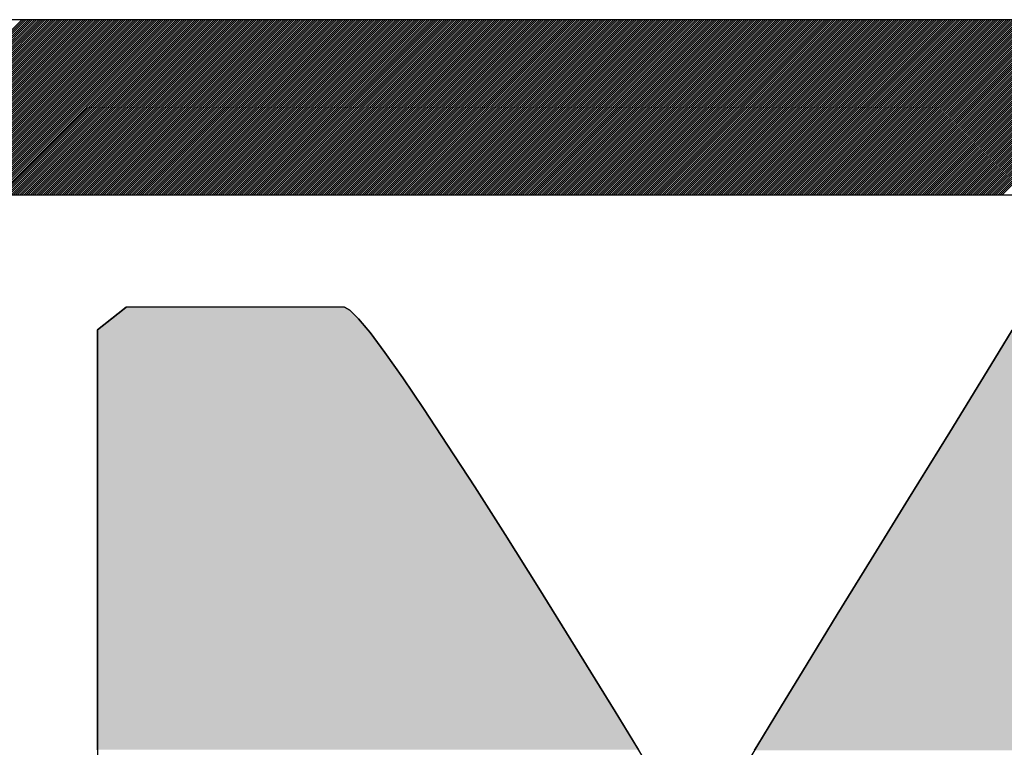
# Model space of a CAD drawing. Extents: x 0 to 34, y 0 to 22.
# Drawn here: x 26.6 to 26.8, y 0.6 to 0.7 of the extents above; entities that cross this region are included whole.
import ezdxf

# ---------------------------------------------------------------- set-up
doc = ezdxf.new("R2010")
doc.units = 0
doc.header["$MEASUREMENT"] = 0
doc.layers.get('0').update_dxf_attribs({"linetype": 'CONTINUOUS'})
doc.layers.add('TITLEBLOCK', color=7, linetype='CONTINUOUS')

# ---------------------------------------------------------------- blocks, each defined once
blk = doc.blocks.new('*X3')
at = {"color": 0}
for p, q in [((-0.19019, -0.06983), (-0.12036, 0)), ((-0.18935, -0.06983), (-0.11952, 0)), ((-0.18851, -0.06983), (-0.11868, 0)), ((-0.18767, -0.06983), (-0.11783, 0)), ((-0.18682, -0.06983), (-0.11699, 0)), ((-0.18598, -0.06983), (-0.11615, 0)), ((-0.18514, -0.06983), (-0.11531, 0)), ((-0.1843, -0.06983), (-0.11446, 0)), ((-0.18346, -0.06983), (-0.11362, 0)), ((-0.18261, -0.06983), (-0.11278, 0)), ((-0.18177, -0.06983), (-0.11194, 0)), ((-0.18093, -0.06983), (-0.1111, 0)), ((-0.18009, -0.06983), (-0.11025, 0)), ((-0.17924, -0.06983), (-0.10941, 0)), ((-0.1784, -0.06983), (-0.10857, 0)), ((-0.17756, -0.06983), (-0.10773, 0)), ((-0.17672, -0.06983), (-0.10689, 0)), ((-0.17588, -0.06983), (-0.10604, 0)), ((-0.17503, -0.06983), (-0.1052, 0)), ((-0.17419, -0.06983), (-0.10436, 0)), ((-0.17335, -0.06983), (-0.10352, 0)), ((-0.17251, -0.06983), (-0.10268, 0)), ((-0.17167, -0.06983), (-0.10183, 0)), ((-0.17082, -0.06983), (-0.10099, 0)), ((-0.16998, -0.06983), (-0.10015, 0)), ((-0.16914, -0.06983), (-0.09931, 0)), ((-0.1683, -0.06983), (-0.09847, 0)), ((-0.16746, -0.06983), (-0.09762, 0)), ((-0.16661, -0.06983), (-0.09678, 0)), ((-0.16577, -0.06983), (-0.09594, 0)), ((-0.16493, -0.06983), (-0.0951, 0)), ((-0.16409, -0.06983), (-0.09426, 0)), ((-0.16325, -0.06983), (-0.09341, 0)), ((-0.1624, -0.06983), (-0.09257, 0)), ((-0.16156, -0.06983), (-0.09173, 0)), ((-0.16072, -0.06983), (-0.09089, 0)), ((-0.15988, -0.06983), (-0.09005, 0)), ((-0.15904, -0.06983), (-0.0892, 0)), ((-0.15819, -0.06983), (-0.08836, 0)), ((-0.15735, -0.06983), (-0.08752, 0)), ((-0.15651, -0.06983), (-0.08668, 0)), ((-0.15567, -0.06983), (-0.08584, 0)), ((-0.15483, -0.06983), (-0.08499, 0)), ((-0.15398, -0.06983), (-0.08415, 0)), ((-0.15314, -0.06983), (-0.08331, 0)), ((-0.1523, -0.06983), (-0.08247, 0)), ((-0.15146, -0.06983), (-0.08163, 0)), ((-0.15062, -0.06983), (-0.08078, 0)), ((-0.14977, -0.06983), (-0.07994, 0)), ((-0.14893, -0.06983), (-0.0791, 0)), ((-0.14809, -0.06983), (-0.07826, 0)), ((-0.14725, -0.06983), (-0.07742, 0)), ((-0.14641, -0.06983), (-0.07657, 0)), ((-0.14556, -0.06983), (-0.07573, 0)), ((-0.14472, -0.06983), (-0.07489, 0)), ((-0.14388, -0.06983), (-0.07405, 0)), ((-0.14304, -0.06983), (-0.0732, 0)), ((-0.1422, -0.06983), (-0.07236, 0)), ((-0.14135, -0.06983), (-0.07152, 0)), ((-0.14051, -0.06983), (-0.07068, 0)), ((-0.13967, -0.06983), (-0.06984, 0)), ((-0.13883, -0.06983), (-0.06899, 0)), ((-0.13799, -0.06983), (-0.06815, 0)), ((-0.13714, -0.06983), (-0.06731, 0)), ((-0.1363, -0.06983), (-0.06647, 0)), ((-0.13546, -0.06983), (-0.06563, 0)), ((-0.13462, -0.06983), (-0.06478, 0)), ((-0.13377, -0.06983), (-0.06394, 0)), ((-0.13293, -0.06983), (-0.0631, 0)), ((-0.13209, -0.06983), (-0.06226, 0)), ((-0.13125, -0.06983), (-0.06142, 0)), ((-0.13041, -0.06983), (-0.06057, 0)), ((-0.12956, -0.06983), (-0.05973, 0)), ((-0.12872, -0.06983), (-0.05889, 0)), ((-0.12788, -0.06983), (-0.05805, 0)), ((-0.12704, -0.06983), (-0.05721, 0)), ((-0.1262, -0.06983), (-0.05636, 0)), ((-0.12535, -0.06983), (-0.05552, 0)), ((-0.12451, -0.06983), (-0.05468, 0)), ((-0.12367, -0.06983), (-0.05384, 0)), ((-0.12283, -0.06983), (-0.053, 0)), ((-0.12199, -0.06983), (-0.05215, 0)), ((-0.12114, -0.06983), (-0.05131, 0)), ((-0.1203, -0.06983), (-0.05047, 0)), ((-0.11946, -0.06983), (-0.04963, 0)), ((-0.11862, -0.06983), (-0.04879, 0)), ((-0.11778, -0.06983), (-0.04794, 0)), ((-0.11693, -0.06983), (-0.0471, 0)), ((-0.11609, -0.06983), (-0.04626, 0)), ((-0.11525, -0.06983), (-0.04542, 0)), ((-0.11441, -0.06983), (-0.04458, 0)), ((-0.11357, -0.06983), (-0.04373, 0)), ((-0.11272, -0.06983), (-0.04289, 0)), ((-0.11188, -0.06983), (-0.04205, 0)), ((-0.11104, -0.06983), (-0.04121, 0)), ((-0.1102, -0.06983), (-0.04037, 0)), ((-0.10936, -0.06983), (-0.03952, 0)), ((-0.10851, -0.06983), (-0.03868, 0)), ((-0.10767, -0.06983), (-0.03784, 0)), ((-0.10683, -0.06983), (-0.037, 0)), ((-0.10599, -0.06983), (-0.03616, 0)), ((-0.10515, -0.06983), (-0.03531, 0)), ((-0.1043, -0.06983), (-0.03447, 0)), ((-0.10346, -0.06983), (-0.03363, 0)), ((-0.10262, -0.06983), (-0.03279, 0)), ((-0.10178, -0.06983), (-0.03195, 0)), ((-0.10094, -0.06983), (-0.0311, 0)), ((-0.10009, -0.06983), (-0.03026, 0)), ((-0.09925, -0.06983), (-0.02942, 0)), ((-0.09841, -0.06983), (-0.02858, 0)), ((-0.09757, -0.06983), (-0.02773, 0)), ((-0.09673, -0.06983), (-0.02689, 0)), ((-0.09588, -0.06983), (-0.02605, 0)), ((-0.09504, -0.06983), (-0.02521, 0)), ((-0.0942, -0.06983), (-0.02437, 0)), ((-0.09336, -0.06983), (-0.02352, 0)), ((-0.09252, -0.06983), (-0.02268, 0)), ((-0.09167, -0.06983), (-0.02184, 0)), ((-0.09083, -0.06983), (-0.021, 0)), ((-0.08999, -0.06983), (-0.02016, 0)), ((-0.08915, -0.06983), (-0.01931, 0)), ((-0.0883, -0.06983), (-0.01847, 0)), ((-0.08746, -0.06983), (-0.01763, 0)), ((-0.08662, -0.06983), (-0.01679, 0)), ((-0.08578, -0.06983), (-0.01595, 0)), ((-0.08494, -0.06983), (-0.0151, 0)), ((-0.08409, -0.06983), (-0.01426, 0)), ((-0.08325, -0.06983), (-0.01342, 0)), ((-0.08241, -0.06983), (-0.01258, 0)), ((-0.08157, -0.06983), (-0.01174, 0)), ((-0.08073, -0.06983), (-0.01089, 0)), ((-0.07988, -0.06983), (-0.01005, 0)), ((-0.07904, -0.06983), (-0.00921, 0)), ((-0.0782, -0.06983), (-0.00837, 0)), ((-0.07736, -0.06983), (-0.00753, 0)), ((-0.07652, -0.06983), (-0.00668, 0)), ((-0.07567, -0.06983), (-0.00584, 0)), ((-0.07483, -0.06983), (-0.005, 0)), ((-0.07399, -0.06983), (-0.00416, 0)), ((-0.07315, -0.06983), (-0.00332, 0)), ((-0.07231, -0.06983), (-0.00247, 0)), ((-0.07146, -0.06983), (-0.00163, 0)), ((-0.07062, -0.06983), (-0.00079, 0)), ((-0.06978, -0.06983), (0.00005, 0)), ((-0.06894, -0.06983), (0.00089, 0)), ((-0.0681, -0.06983), (0.00174, 0)), ((-0.06725, -0.06983), (0.00258, 0)), ((-0.06641, -0.06983), (0.00342, 0)), ((-0.06557, -0.06983), (0.00426, 0)), ((-0.06473, -0.06983), (0.0051, 0)), ((-0.06389, -0.06983), (0.00595, 0)), ((-0.06304, -0.06983), (0.00679, 0)), ((-0.0622, -0.06983), (0.00763, 0)), ((-0.06136, -0.06983), (0.00847, 0)), ((-0.06052, -0.06983), (0.00931, 0)), ((-0.05968, -0.06983), (0.01016, 0)), ((-0.05883, -0.06983), (0.011, 0)), ((-0.05799, -0.06983), (0.01184, 0)), ((-0.05715, -0.06983), (0.01268, 0)), ((-0.05631, -0.06983), (0.01352, 0)), ((-0.05547, -0.06983), (0.01437, 0)), ((-0.05462, -0.06983), (0.01521, 0)), ((-0.05378, -0.06983), (0.01605, 0)), ((-0.05294, -0.06983), (0.01689, 0)), ((-0.0521, -0.06983), (0.01774, 0)), ((-0.05126, -0.06983), (0.01858, 0)), ((-0.05041, -0.06983), (0.01942, 0)), ((-0.04957, -0.06983), (0.02026, 0)), ((-0.04873, -0.06983), (0.0211, 0)), ((-0.04789, -0.06983), (0.02195, 0)), ((-0.04704, -0.06983), (0.02279, 0)), ((-0.0462, -0.06983), (0.02363, 0)), ((-0.04536, -0.06983), (0.02447, 0)), ((-0.04452, -0.06983), (0.02531, 0)), ((-0.04368, -0.06983), (0.02616, 0)), ((-0.04283, -0.06983), (0.027, 0)), ((-0.04199, -0.06983), (0.02784, 0)), ((-0.04115, -0.06983), (0.02868, 0)), ((-0.04031, -0.06983), (0.02952, 0)), ((-0.03947, -0.06983), (0.03037, 0)), ((-0.03862, -0.06983), (0.03121, 0)), ((-0.03778, -0.06983), (0.03205, 0)), ((-0.03694, -0.06983), (0.03289, 0)), ((-0.0361, -0.06983), (0.03373, 0)), ((-0.03526, -0.06983), (0.03458, 0)), ((-0.03441, -0.06983), (0.03542, 0)), ((-0.03357, -0.06983), (0.03626, 0)), ((-0.03273, -0.06983), (0.0371, 0)), ((-0.03189, -0.06983), (0.03794, 0)), ((-0.03105, -0.06983), (0.03879, 0)), ((-0.0302, -0.06983), (0.03963, 0)), ((-0.02936, -0.06983), (0.04047, 0)), ((-0.02852, -0.06983), (0.04131, 0)), ((-0.02768, -0.06983), (0.04215, 0)), ((-0.02684, -0.06983), (0.043, 0)), ((-0.02599, -0.06983), (0.04384, 0)), ((-0.02515, -0.06983), (0.04468, 0)), ((-0.02431, -0.06983), (0.04552, 0)), ((-0.02347, -0.06983), (0.04636, 0)), ((-0.02263, -0.06983), (0.04721, 0)), ((-0.02178, -0.06983), (0.04805, 0)), ((-0.02094, -0.06983), (0.04889, 0)), ((-0.0201, -0.06983), (0.04973, 0)), ((-0.01926, -0.06983), (0.05057, 0)), ((-0.01842, -0.06983), (0.05142, 0)), ((-0.01757, -0.06983), (0.05226, 0)), ((-0.01673, -0.06983), (0.0531, 0)), ((-0.01589, -0.06983), (0.05394, 0)), ((-0.01505, -0.06983), (0.05478, 0)), ((-0.01421, -0.06983), (0.05563, 0)), ((-0.01336, -0.06983), (0.05647, 0)), ((-0.01252, -0.06983), (0.05731, 0)), ((-0.01168, -0.06983), (0.05815, 0)), ((-0.01084, -0.06983), (0.05899, 0)), ((-0.01, -0.06983), (0.05984, 0)), ((-0.00915, -0.06983), (0.06068, 0)), ((-0.00831, -0.06983), (0.06152, 0)), ((-0.00747, -0.06983), (0.06236, 0)), ((-0.00663, -0.06983), (0.06321, 0)), ((-0.00579, -0.06983), (0.06405, 0)), ((-0.00494, -0.06983), (0.06489, 0)), ((-0.0041, -0.06983), (0.06573, 0)), ((-0.00326, -0.06983), (0.06657, 0)), ((-0.00242, -0.06983), (0.06742, 0)), ((-0.00157, -0.06983), (0.06826, 0)), ((-0.00073, -0.06983), (0.0691, 0)), ((0.00011, -0.06983), (0.06994, 0)), ((0.00095, -0.06983), (0.07078, 0)), ((0.00179, -0.06983), (0.07163, 0)), ((0.00264, -0.06983), (0.07247, 0)), ((0.00348, -0.06983), (0.07331, 0)), ((0.00432, -0.06983), (0.07415, 0)), ((0.00516, -0.06983), (0.07499, 0)), ((0.006, -0.06983), (0.07584, 0)), ((0.00685, -0.06983), (0.07668, 0)), ((0.00769, -0.06983), (0.07752, 0)), ((0.00853, -0.06983), (0.07836, 0)), ((0.00937, -0.06983), (0.0792, 0)), ((0.01021, -0.06983), (0.08005, 0)), ((0.01106, -0.06983), (0.08089, 0)), ((0.0119, -0.06983), (0.08173, 0)), ((0.01274, -0.06983), (0.08257, 0)), ((0.01358, -0.06983), (0.08341, 0)), ((0.01442, -0.06983), (0.08426, 0)), ((0.01527, -0.06983), (0.0851, 0)), ((0.01611, -0.06983), (0.08594, 0)), ((0.01695, -0.06983), (0.08678, 0)), ((0.01779, -0.06983), (0.08762, 0)), ((0.01863, -0.06983), (0.08847, 0)), ((0.01948, -0.06983), (0.08931, 0)), ((0.02032, -0.06983), (0.09015, 0)), ((0.02116, -0.06983), (0.09099, 0)), ((0.022, -0.06983), (0.09183, 0)), ((0.02284, -0.06983), (0.09268, 0)), ((0.02369, -0.06983), (0.09352, 0)), ((0.02453, -0.06983), (0.09436, 0)), ((0.02537, -0.06983), (0.0952, 0)), ((0.02621, -0.06983), (0.09604, 0)), ((0.02705, -0.06983), (0.09689, 0)), ((0.0279, -0.06983), (0.09773, 0)), ((0.02874, -0.06983), (0.09857, 0)), ((0.02958, -0.06983), (0.09941, 0)), ((0.03042, -0.06983), (0.10025, 0)), ((0.03126, -0.06983), (0.1011, 0)), ((0.03211, -0.06983), (0.10194, 0)), ((0.03295, -0.06983), (0.10278, 0)), ((0.03379, -0.06983), (0.10362, 0)), ((0.03463, -0.06983), (0.10447, 0)), ((0.03547, -0.06983), (0.10531, 0)), ((0.03632, -0.06983), (0.10615, 0)), ((0.03716, -0.06983), (0.10699, 0)), ((0.038, -0.06983), (0.10783, 0)), ((0.03884, -0.06983), (0.10868, 0)), ((0.03968, -0.06983), (0.10952, 0)), ((0.04053, -0.06983), (0.11036, 0)), ((0.04137, -0.06983), (0.1112, 0)), ((0.04221, -0.06983), (0.11204, 0)), ((0.04305, -0.06983), (0.11289, 0)), ((0.0439, -0.06983), (0.11373, 0)), ((0.04474, -0.06983), (0.11457, 0)), ((0.04558, -0.06983), (0.11541, 0)), ((0.04642, -0.06983), (0.11625, 0)), ((0.04726, -0.06983), (0.1171, 0)), ((0.04811, -0.06983), (0.11794, 0)), ((0.04895, -0.06983), (0.11878, 0)), ((0.04979, -0.06983), (0.11962, 0)), ((0.05063, -0.06983), (0.12046, 0)), ((0.05147, -0.06983), (0.12131, 0)), ((0.05232, -0.06983), (0.12215, 0)), ((0.05316, -0.06983), (0.12299, 0)), ((0.054, -0.06983), (0.12383, 0)), ((0.05484, -0.06983), (0.12467, 0)), ((0.05568, -0.06983), (0.12552, 0)), ((0.05653, -0.06983), (0.12636, 0)), ((0.05737, -0.06983), (0.1272, 0)), ((0.05821, -0.06983), (0.12804, 0)), ((0.05905, -0.06983), (0.12888, 0)), ((0.05989, -0.06983), (0.12973, 0)), ((0.06074, -0.06983), (0.13057, 0)), ((0.06158, -0.06983), (0.13141, 0)), ((0.06242, -0.06983), (0.13225, 0)), ((0.06326, -0.06983), (0.13309, 0)), ((0.0641, -0.06983), (0.13394, 0)), ((0.06495, -0.06983), (0.13478, 0)), ((0.06579, -0.06983), (0.13562, 0)), ((0.06663, -0.06983), (0.13646, 0)), ((0.06747, -0.06983), (0.1373, 0)), ((0.06831, -0.06983), (0.13815, 0)), ((0.06916, -0.06983), (0.13899, 0)), ((0.07, -0.06983), (0.13983, 0)), ((0.07084, -0.06983), (0.14067, 0)), ((0.07168, -0.06983), (0.14151, 0)), ((0.07252, -0.06983), (0.14236, 0)), ((0.07337, -0.06983), (0.1432, 0)), ((0.07421, -0.06983), (0.14404, 0)), ((0.07505, -0.06983), (0.14488, 0)), ((0.07589, -0.06983), (0.14572, 0)), ((0.07673, -0.06983), (0.14657, 0)), ((0.07758, -0.06983), (0.14741, 0)), ((0.07842, -0.06983), (0.14825, 0)), ((0.07926, -0.06983), (0.14909, 0)), ((0.0801, -0.06983), (0.14994, 0)), ((0.08094, -0.06983), (0.15078, 0)), ((0.08179, -0.06983), (0.15162, 0)), ((0.08263, -0.06983), (0.15246, 0)), ((0.08347, -0.06983), (0.1533, 0)), ((0.08431, -0.06983), (0.15415, 0)), ((0.08515, -0.06983), (0.15499, 0)), ((0.086, -0.06983), (0.15583, 0)), ((0.08684, -0.06983), (0.15667, 0)), ((0.08768, -0.06983), (0.15751, 0)), ((0.08852, -0.06983), (0.15836, 0)), ((0.08937, -0.06983), (0.1592, 0)), ((0.09021, -0.06983), (0.16004, 0)), ((0.09105, -0.06983), (0.16088, 0)), ((0.09189, -0.06983), (0.16172, 0)), ((0.09273, -0.06983), (0.16257, 0)), ((0.09358, -0.06983), (0.16341, 0)), ((0.09442, -0.06983), (0.16425, 0)), ((0.09526, -0.06983), (0.16509, 0)), ((0.0961, -0.06983), (0.16593, 0)), ((0.09694, -0.06983), (0.16678, 0)), ((0.09779, -0.06983), (0.16762, 0)), ((0.09863, -0.06983), (0.16846, 0)), ((0.09947, -0.06983), (0.1693, 0)), ((0.10031, -0.06983), (0.17014, 0)), ((0.10115, -0.06983), (0.17099, 0)), ((0.102, -0.06983), (0.17183, 0)), ((0.10284, -0.06983), (0.17267, 0)), ((0.10368, -0.06983), (0.17351, 0)), ((0.10452, -0.06983), (0.17435, 0)), ((0.10536, -0.06983), (0.1752, 0)), ((0.10621, -0.06983), (0.17604, 0)), ((0.10705, -0.06983), (0.17688, 0)), ((0.10789, -0.06983), (0.17772, 0)), ((0.10873, -0.06983), (0.17856, 0)), ((0.10957, -0.06983), (0.17941, 0)), ((0.11042, -0.06983), (0.18025, 0)), ((0.11126, -0.06983), (0.18109, 0)), ((0.1121, -0.06983), (0.18193, 0)), ((0.11294, -0.06983), (0.18277, 0)), ((0.11378, -0.06983), (0.18362, 0)), ((0.11463, -0.06983), (0.18446, 0)), ((0.11547, -0.06983), (0.1853, 0)), ((0.11631, -0.06983), (0.18614, 0)), ((0.11715, -0.06983), (0.18698, 0)), ((0.11799, -0.06983), (0.18783, 0)), ((0.11884, -0.06983), (0.18867, 0)), ((0.11968, -0.06983), (0.18951, 0)), ((0.12052, -0.06983), (0.19035, 0)), ((0.12136, -0.06983), (0.19119, 0)), ((0.1222, -0.06983), (0.19204, 0)), ((0.12305, -0.06983), (0.19288, 0)), ((0.12389, -0.06983), (0.19372, 0)), ((0.12473, -0.06983), (0.19456, 0)), ((0.12557, -0.06983), (0.19541, 0)), ((0.12641, -0.06983), (0.19625, 0)), ((0.12726, -0.06983), (0.19709, 0)), ((0.1281, -0.06983), (0.19793, 0)), ((0.12894, -0.06983), (0.19877, 0)), ((0.12978, -0.06983), (0.19962, 0)), ((0.13063, -0.06983), (0.20046, 0)), ((0.13147, -0.06983), (0.2013, 0)), ((0.13231, -0.06983), (0.20214, 0)), ((0.13315, -0.06983), (0.20298, 0)), ((0.13399, -0.06983), (0.20383, 0)), ((0.13484, -0.06983), (0.20467, 0)), ((0.13568, -0.06983), (0.20551, 0)), ((0.13652, -0.06983), (0.20635, 0)), ((0.13736, -0.06983), (0.20719, 0)), ((0.1382, -0.06983), (0.20804, 0)), ((0.13905, -0.06983), (0.20888, 0)), ((0.13989, -0.06983), (0.20972, 0)), ((0.14073, -0.06983), (0.21056, 0)), ((0.14157, -0.06983), (0.2114, 0)), ((0.14241, -0.06983), (0.21225, 0)), ((0.14326, -0.06983), (0.21309, 0)), ((0.1441, -0.06983), (0.21393, 0)), ((0.14494, -0.06983), (0.21477, 0)), ((0.14578, -0.06983), (0.21561, 0)), ((0.14662, -0.06983), (0.21646, 0)), ((0.14747, -0.06983), (0.2173, 0)), ((0.14831, -0.06983), (0.21814, 0)), ((0.14915, -0.06983), (0.21898, 0)), ((0.14999, -0.06983), (0.21982, 0)), ((0.15083, -0.06983), (0.22067, 0)), ((0.15168, -0.06983), (0.22151, 0)), ((0.15252, -0.06983), (0.22235, 0)), ((0.15336, -0.06983), (0.22319, 0)), ((0.1542, -0.06983), (0.22403, 0)), ((0.15504, -0.06983), (0.22488, 0)), ((0.15589, -0.06983), (0.22572, 0)), ((0.15673, -0.06983), (0.22656, 0)), ((0.15757, -0.06983), (0.2274, 0)), ((0.15841, -0.06983), (0.22824, 0)), ((0.15925, -0.06983), (0.22909, 0)), ((0.1601, -0.06983), (0.22993, 0)), ((0.16094, -0.06983), (0.23077, 0)), ((0.16178, -0.06983), (0.23161, 0)), ((0.16262, -0.06983), (0.23245, 0)), ((0.16346, -0.06983), (0.2333, 0)), ((0.16431, -0.06983), (0.23414, 0)), ((0.16515, -0.06983), (0.23498, 0)), ((0.16599, -0.06983), (0.23582, 0)), ((0.16683, -0.06983), (0.23666, 0)), ((0.16767, -0.06983), (0.23751, 0)), ((0.16852, -0.06983), (0.23835, 0)), ((0.16936, -0.06983), (0.23919, 0)), ((0.1702, -0.06983), (0.24003, 0)), ((0.17104, -0.06983), (0.24088, 0)), ((0.17188, -0.06983), (0.24172, 0)), ((0.17273, -0.06983), (0.24256, 0)), ((0.17357, -0.06983), (0.2434, 0)), ((0.17441, -0.06983), (0.24424, 0)), ((0.17525, -0.06983), (0.24509, 0)), ((0.1761, -0.06983), (0.24593, 0)), ((0.17694, -0.06983), (0.24677, 0)), ((0.17778, -0.06983), (0.24761, 0)), ((0.17862, -0.06983), (0.24845, 0)), ((0.17946, -0.06983), (0.2493, 0)), ((0.18031, -0.06983), (0.25014, 0)), ((0.18115, -0.06983), (0.25098, 0)), ((0.18199, -0.06983), (0.25182, 0)), ((0.18283, -0.06983), (0.25266, 0)), ((0.18367, -0.06983), (0.25351, 0)), ((0.18452, -0.06983), (0.25435, 0)), ((0.18536, -0.06983), (0.25519, 0)), ((0.1862, -0.06983), (0.25603, 0)), ((0.18704, -0.06983), (0.25687, 0)), ((0.18788, -0.06983), (0.25772, 0)), ((0.18873, -0.06983), (0.25856, 0)), ((0.18957, -0.06983), (0.2594, 0)), ((0.19041, -0.06983), (0.26024, 0)), ((0.19125, -0.06983), (0.26108, 0)), ((0.19209, -0.06983), (0.26193, 0)), ((0.19294, -0.06983), (0.26277, 0)), ((0.19378, -0.06983), (0.26361, 0)), ((0.19462, -0.06983), (0.26445, 0)), ((0.19546, -0.06983), (0.26529, 0)), ((0.1963, -0.06983), (0.26614, 0)), ((0.19715, -0.06983), (0.26698, 0)), ((0.19799, -0.06983), (0.26782, 0)), ((0.19883, -0.06983), (0.26866, 0)), ((0.19967, -0.06983), (0.2695, 0)), ((0.20051, -0.06983), (0.27035, 0)), ((0.20136, -0.06983), (0.27119, 0)), ((0.2022, -0.06983), (0.27203, 0)), ((0.20304, -0.06983), (0.27287, 0)), ((0.20388, -0.06983), (0.27371, 0)), ((0.20472, -0.06983), (0.27456, 0)), ((0.20557, -0.06983), (0.2754, 0)), ((0.20641, -0.06983), (0.27624, 0)), ((0.20725, -0.06983), (0.27708, 0)), ((0.20809, -0.06983), (0.27792, 0)), ((0.20893, -0.06983), (0.27877, 0)), ((0.20978, -0.06983), (0.27961, 0)), ((0.21062, -0.06983), (0.28045, 0)), ((0.21146, -0.06983), (0.28129, 0)), ((0.2123, -0.06983), (0.28214, 0)), ((0.21314, -0.06983), (0.28298, 0)), ((0.21399, -0.06983), (0.28382, 0)), ((0.21483, -0.06983), (0.28466, 0)), ((0.21567, -0.06983), (0.2855, 0)), ((0.21651, -0.06983), (0.28635, 0)), ((0.21735, -0.06983), (0.28719, 0)), ((0.2182, -0.06983), (0.28803, 0)), ((0.21904, -0.06983), (0.28887, 0)), ((0.21988, -0.06983), (0.28971, 0)), ((0.22072, -0.06983), (0.29056, 0)), ((0.22157, -0.06983), (0.2914, 0)), ((0.22241, -0.06983), (0.29224, 0)), ((0.22325, -0.06983), (0.29308, 0)), ((0.22409, -0.06983), (0.29392, 0)), ((0.22493, -0.06983), (0.29477, 0)), ((0.22578, -0.06983), (0.29561, 0)), ((0.22662, -0.06983), (0.29645, 0)), ((0.22746, -0.06983), (0.29729, 0)), ((0.2283, -0.06983), (0.29813, 0)), ((0.22914, -0.06983), (0.29898, 0)), ((0.22999, -0.06983), (0.29982, 0)), ((0.23083, -0.06983), (0.30066, 0)), ((0.23167, -0.06983), (0.3015, 0)), ((0.23251, -0.06983), (0.30234, 0)), ((0.23335, -0.06983), (0.30319, 0)), ((0.2342, -0.06983), (0.30403, 0)), ((0.23504, -0.06983), (0.30487, 0)), ((0.23588, -0.06983), (0.30571, 0)), ((0.23672, -0.06983), (0.30655, 0)), ((0.23756, -0.06983), (0.3074, 0)), ((0.23841, -0.06983), (0.30824, 0)), ((0.23925, -0.06983), (0.30908, 0)), ((0.24009, -0.06983), (0.30992, 0)), ((0.24093, -0.06983), (0.31076, 0)), ((0.24177, -0.06983), (0.31161, 0)), ((0.24262, -0.06983), (0.31245, 0)), ((0.24346, -0.06983), (0.31329, 0)), ((0.2443, -0.06983), (0.31413, 0)), ((0.24514, -0.06983), (0.31497, 0)), ((0.24598, -0.06983), (0.31582, 0)), ((0.24683, -0.06983), (0.31666, 0)), ((0.24767, -0.06983), (0.3175, 0)), ((0.24851, -0.06983), (0.31834, 0)), ((0.24935, -0.06983), (0.31918, 0)), ((0.25019, -0.06983), (0.32003, 0)), ((0.25104, -0.06983), (0.32087, 0)), ((0.25188, -0.06983), (0.32171, 0)), ((0.25272, -0.06983), (0.32255, 0)), ((0.25356, -0.06983), (0.32339, 0)), ((0.2544, -0.06983), (0.32424, 0)), ((0.25525, -0.06983), (0.32508, 0)), ((0.25609, -0.06983), (0.32592, 0)), ((0.25693, -0.06983), (0.32676, 0)), ((0.25777, -0.06983), (0.32761, 0)), ((0.25861, -0.06983), (0.32845, 0)), ((0.25946, -0.06983), (0.32929, 0)), ((0.2603, -0.06983), (0.33013, 0)), ((0.26114, -0.06983), (0.33097, 0)), ((0.26198, -0.06983), (0.33182, 0)), ((0.26282, -0.06983), (0.33266, 0)), ((0.26367, -0.06983), (0.3335, 0)), ((0.26451, -0.06983), (0.33434, 0)), ((0.26535, -0.06983), (0.33518, 0)), ((0.26619, -0.06983), (0.33603, 0)), ((0.26704, -0.06983), (0.33687, 0)), ((0.26788, -0.06983), (0.33771, 0)), ((0.26872, -0.06983), (0.33855, 0)), ((0.26956, -0.06983), (0.33939, 0)), ((0.2704, -0.06983), (0.34024, 0))]:
    blk.add_line(p, q, dxfattribs=at)
blk = doc.blocks.new('*U4')
at = {"layer": 'TITLEBLOCK', "color": 154, "linetype": 'Continuous'}
for p, q in [((-0.08455, -0.1192), (-0.08021, -0.11579)), ((-0.08021, -0.11579), (-0.07876, -0.11465)), ((0.00828, -0.11465), (0.01039, -0.11579)), ((0.01039, -0.11579), (0.0138, -0.1192)), ((-0.09013, -0.12359), (-0.08455, -0.1192)), ((0.0138, -0.1192), (0.01754, -0.12359)), ((-0.09013, -0.12472), (-0.09013, -0.12359)), ((-0.09013, -0.13268), (-0.09013, -0.12472)), ((0.01754, -0.12359), (0.01851, -0.12472)), ((0.01851, -0.12472), (0.02436, -0.13268)), ((0.26731, -0.13528), (0.27439, -0.12375)), ((-0.09013, -0.14275), (-0.09013, -0.13268)), ((0.02436, -0.13268), (0.03151, -0.14275)), ((0.24945, -0.16435), (0.26731, -0.13528)), ((-0.09013, -0.15493), (-0.09013, -0.14275)), ((0.03151, -0.14275), (0.03979, -0.15493)), ((-0.09013, -0.16955), (-0.09013, -0.15493)), ((0.03979, -0.15493), (0.04937, -0.16955)), ((0.23305, -0.19098), (0.24945, -0.16435)), ((-0.09013, -0.18627), (-0.09013, -0.16955)), ((0.04937, -0.16955), (0.06025, -0.18627)), ((-0.09013, -0.20527), (-0.09013, -0.18627)), ((0.06025, -0.18627), (0.07227, -0.20527)), ((0.2181, -0.21518), (0.23305, -0.19098)), ((-0.09013, -0.22655), (-0.09013, -0.20527)), ((0.07227, -0.20527), (0.08575, -0.22655)), ((0.20462, -0.23711), (0.2181, -0.21518)), ((-0.09013, -0.24993), (-0.09013, -0.22655)), ((0.08575, -0.22655), (0.1002, -0.24993)), ((0.19261, -0.25676), (0.20462, -0.23711)), ((-0.09013, -0.27576), (-0.09013, -0.24993)), ((0.1002, -0.24993), (0.11612, -0.27576)), ((0.18205, -0.27413), (0.19261, -0.25676)), ((0.17296, -0.28907), (0.18205, -0.27413)), ((-0.09013, -0.29102), (-0.09013, -0.27576)), ((0.11612, -0.27576), (0.12544, -0.29102)), ((0.17168, -0.29118), (0.17296, -0.28907))]:
    blk.add_line(p, q, dxfattribs=at)
at = {"layer": 'TITLEBLOCK', "color": 154, "linetype": 'Continuous', "extrusion": (0, 0, -1)}
for points in [[(0.08021, -0.11579), (-0.0138, -0.1192), (0.08455, -0.1192)], [(0.07876, -0.11465), (-0.01039, -0.11579), (0.08021, -0.11579)], [(0.08021, -0.11579), (-0.01039, -0.11579), (-0.0138, -0.1192)], [(0.07876, -0.11465), (-0.00828, -0.11465), (-0.01039, -0.11579)], [(0.08455, -0.1192), (-0.01754, -0.12359), (0.09013, -0.12359)], [(0.08455, -0.1192), (-0.0138, -0.1192), (-0.01754, -0.12359)], [(0.09013, -0.12359), (-0.01851, -0.12472), (0.09013, -0.12472)], [(0.09013, -0.12359), (-0.01754, -0.12359), (-0.01851, -0.12472)], [(0.09013, -0.12472), (-0.02436, -0.13268), (0.09013, -0.13268)], [(0.09013, -0.12472), (-0.01851, -0.12472), (-0.02436, -0.13268)], [(-0.27439, -0.12375), (-0.38489, -0.13528), (-0.26731, -0.13528)], [(0.09013, -0.13268), (-0.03151, -0.14275), (0.09013, -0.14275)], [(0.09013, -0.13268), (-0.02436, -0.13268), (-0.03151, -0.14275)], [(-0.26731, -0.13528), (-0.38489, -0.16435), (-0.24945, -0.16435)], [(-0.26731, -0.13528), (-0.38489, -0.13528), (-0.38489, -0.16435)], [(0.09013, -0.14275), (-0.03979, -0.15493), (0.09013, -0.15493)], [(0.09013, -0.14275), (-0.03151, -0.14275), (-0.03979, -0.15493)], [(0.09013, -0.15493), (-0.04937, -0.16955), (0.09013, -0.16955)], [(0.09013, -0.15493), (-0.03979, -0.15493), (-0.04937, -0.16955)], [(-0.24945, -0.16435), (-0.38489, -0.19098), (-0.23305, -0.19098)], [(-0.24945, -0.16435), (-0.38489, -0.16435), (-0.38489, -0.19098)], [(0.09013, -0.16955), (-0.06025, -0.18627), (0.09013, -0.18627)], [(0.09013, -0.16955), (-0.04937, -0.16955), (-0.06025, -0.18627)], [(0.09013, -0.18627), (-0.07227, -0.20527), (0.09013, -0.20527)], [(0.09013, -0.18627), (-0.06025, -0.18627), (-0.07227, -0.20527)], [(-0.23305, -0.19098), (-0.38489, -0.21518), (-0.2181, -0.21518)], [(-0.23305, -0.19098), (-0.38489, -0.19098), (-0.38489, -0.21518)], [(0.09013, -0.20527), (-0.08575, -0.22655), (0.09013, -0.22655)], [(0.09013, -0.20527), (-0.07227, -0.20527), (-0.08575, -0.22655)], [(-0.2181, -0.21518), (-0.38489, -0.23711), (-0.20462, -0.23711)], [(-0.2181, -0.21518), (-0.38489, -0.21518), (-0.38489, -0.23711)], [(0.09013, -0.22655), (-0.1002, -0.24993), (0.09013, -0.24993)], [(0.09013, -0.22655), (-0.08575, -0.22655), (-0.1002, -0.24993)], [(-0.20462, -0.23711), (-0.38489, -0.25676), (-0.19261, -0.25676)], [(-0.20462, -0.23711), (-0.38489, -0.23711), (-0.38489, -0.25676)], [(0.09013, -0.24993), (-0.11612, -0.27576), (0.09013, -0.27576)], [(0.09013, -0.24993), (-0.1002, -0.24993), (-0.11612, -0.27576)], [(-0.19261, -0.25676), (-0.38489, -0.27413), (-0.18205, -0.27413)], [(-0.19261, -0.25676), (-0.38489, -0.25676), (-0.38489, -0.27413)], [(-0.18205, -0.27413), (-0.38489, -0.28907), (-0.17296, -0.28907)], [(-0.18205, -0.27413), (-0.38489, -0.27413), (-0.38489, -0.28907)], [(0.09013, -0.27576), (-0.12544, -0.29102), (0.09013, -0.29102)], [(0.09013, -0.27576), (-0.11612, -0.27576), (-0.12544, -0.29102)], [(-0.17296, -0.28907), (-0.38489, -0.29118), (-0.17168, -0.29118)], [(-0.17296, -0.28907), (-0.38489, -0.28907), (-0.38489, -0.29118)]]:
    blk.add_solid(points, dxfattribs=at)
blk = doc.blocks.new('A$C3473086C')
at = {"layer": 'TITLEBLOCK', "color": 154}
for p, q in [((0.97749, 0), (-0.97749, 0)), ((-0.66812, -0.06983), (0.67981, -0.06983)), ((-0.07876, -0.11465), (-0.09013, -0.12359)), ((0.00828, -0.11465), (-0.07876, -0.11465)), ((0.01039, -0.11579), (0.00828, -0.11465)), ((0.0138, -0.1192), (0.01039, -0.11579)), ((0.27998, -0.11465), (0.26731, -0.13528)), ((0.01851, -0.12472), (0.0138, -0.1192)), ((-0.09013, -0.12359), (-0.09013, -0.4859)), ((0.02436, -0.13268), (0.01851, -0.12472)), ((0.03151, -0.14275), (0.02436, -0.13268)), ((0.26731, -0.13528), (0.24945, -0.16435)), ((0.03979, -0.15493), (0.03151, -0.14275)), ((0.04937, -0.16955), (0.03979, -0.15493)), ((0.24945, -0.16435), (0.23305, -0.19098)), ((0.06025, -0.18627), (0.04937, -0.16955)), ((0.07227, -0.20527), (0.06025, -0.18627)), ((0.23305, -0.19098), (0.2181, -0.21518)), ((0.08575, -0.22655), (0.07227, -0.20527)), ((0.2181, -0.21518), (0.20462, -0.23711)), ((0.1002, -0.24993), (0.08575, -0.22655)), ((0.20462, -0.23711), (0.19261, -0.25676)), ((0.11612, -0.27576), (0.1002, -0.24993)), ((0.19261, -0.25676), (0.18205, -0.27413)), ((0.18205, -0.27413), (0.17296, -0.28907)), ((0.13317, -0.30369), (0.11612, -0.27576)), ((0.17296, -0.28907), (0.16532, -0.30174))]:
    blk.add_line(p, q, dxfattribs=at)
at = {"layer": 'TITLEBLOCK', "color": 154, "linetype": 'Continuous'}
for name in ['*X3', '*U4']:
    blk.add_blockref(name, (0, 0), dxfattribs=at)

msp = doc.modelspace()

# ---------------------------------------------------------------- block references
at = {"xscale": 0.5, "yscale": 0.5, "zscale": 0.5}
msp.add_blockref('A$C3473086C', (26.6394, 0.72932), dxfattribs=at)

doc.saveas('drawing.dxf')
